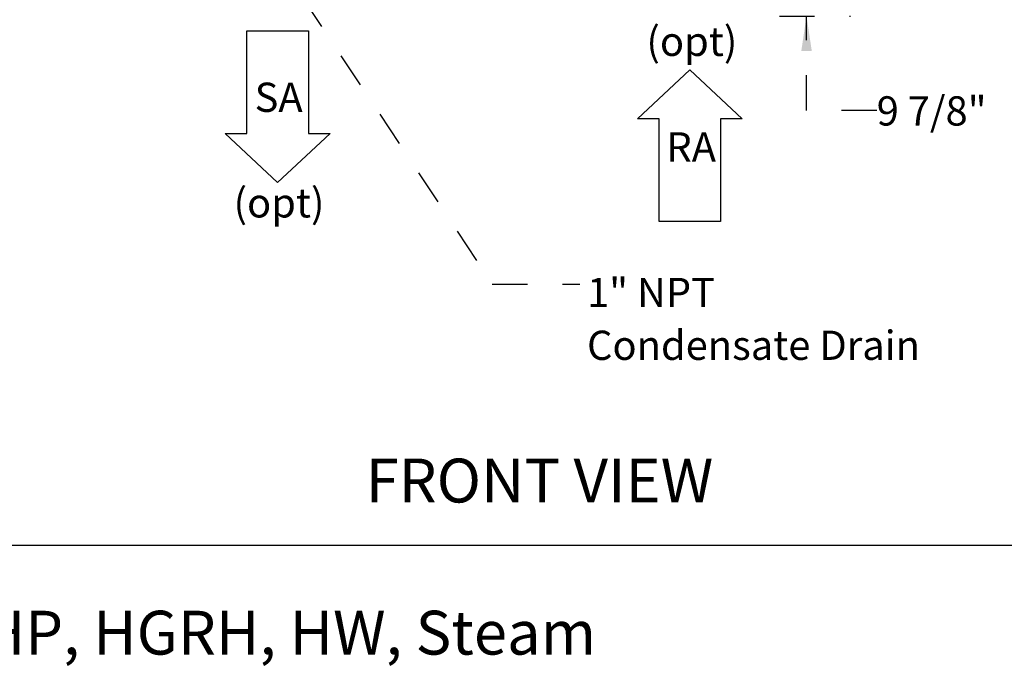
# Model space of a CAD drawing. Units: inches. Extents: x 0.3 to 10.6, y 0.4 to 8.2.
# Drawn here: x 5.2 to 8, y 0.7 to 2.6 of the extents above; entities that cross this region are included whole.
import ezdxf

# ---------------------------------------------------------------- set-up
doc = ezdxf.new("R2010")
doc.units = ezdxf.units.IN
doc.header["$MEASUREMENT"] = 0
doc.linetypes.add('HIDDEN', pattern=[0.075, 0.05, -0.025])
doc.layers.add('DRAWING_FORMAT_LINES', color=7, linetype='Continuous', lineweight=25)
doc.layers.add('SERVICE_AREA_LINE', color=7, linetype='HIDDEN')
doc.styles.add('SLDTEXTSTYLE0', font='GOTHIC.TTF', dxfattribs={"width": 0.913})
doc.styles.get("Standard").update_dxf_attribs({"font": 'GOTHIC.TTF'})
doc.dimstyles.new('SLDDIMSTYLE2', dxfattribs={"dimtxt": 0.083333, "dimasz": 0.1, "dimexe": 0, "dimexo": 0.0625, "dimgap": 0.020833, "dimtad": 0, "dimtih": 1, "dimtoh": 1, "dimdec": 6, "dimlfac": 64, "dimrnd": 1e-09, "dimzin": 12, "dimdsep": 46, "dimlunit": 5, "dimtxsty": 'SLDTEXTSTYLE0', "dimsah": 1, "dimcen": 0.09, "dimadec": 0, "dimazin": 3, "dimtfac": 1, "dimtdec": 3, "dimtmove": 0, "dimatfit": 0, "dimfxl": 1, "dimfrac": 2, "dimtolj": 1, "dimtzin": 12, "dimarcsym": 0})
doc.dimstyles.new('SLDDIMSTYLE3', dxfattribs={"dimtxt": 0.18, "dimasz": 0.03, "dimexe": 0, "dimexo": 0.0625, "dimgap": 0, "dimtad": 0, "dimtih": 1, "dimtoh": 1, "dimdec": 0, "dimrnd": 1e-09, "dimzin": 0, "dimdsep": 46, "dimlunit": 5, "dimtxsty": 'Standard', "dimblk1": 'DOT', "dimblk2": 'DOT', "dimsah": 1, "dimcen": 0.09, "dimadec": 0, "dimazin": 0, "dimtfac": 0.03, "dimtdec": 0, "dimtofl": 0, "dimtmove": 0, "dimatfit": 3, "dimldrblk": 'DOT', "dimfxl": 1, "dimfrac": 2, "dimtolj": 1, "dimtzin": 0, "dimarcsym": 0})

# ---------------------------------------------------------------- blocks, each defined once
blk = doc.blocks.new('Block3')
at = {"layer": 'DRAWING_FORMAT_LINES'}
for p, q in [((137.32, 130.509), (140.827, 134.244)), ((140.827, 134.244), (140.827, 132.699)), ((140.827, 132.699), (148.131, 132.699)), ((148.131, 132.699), (148.131, 128.32)), ((140.827, 126.775), (137.32, 130.509)), ((148.131, 128.32), (140.827, 128.32)), ((140.827, 128.32), (140.827, 126.775))]:
    blk.add_line(p, q, dxfattribs=at)
blk = doc.blocks.new('_D_2')
at = {"layer": 'SERVICE_AREA_LINE'}
for p, q in [((7.3948, 2.7228), (7.3948, 2.9728)), ((7.3191, 2.7228), (7.5198, 2.7228)), ((7.3174, 2.5693), (7.5198, 2.5693)), ((7.3948, 2.3004), (7.3948, 2.5693)), ((7.5948, 2.3004), (7.3948, 2.3004))]:
    blk.add_line(p, q, dxfattribs=at)
for points in [[(7.3948, 2.7228), (7.4098, 2.8228), (7.3798, 2.8228)], [(7.3948, 2.5693), (7.3798, 2.4693), (7.4098, 2.4693)]]:
    blk.add_solid(points, dxfattribs=at)
at = {"layer": 'SERVICE_AREA_LINE', "insert": (7.5948, 2.3406), "char_height": 0.08333, "attachment_point": 1, "style": 'SLDTEXTSTYLE0'}
blk.add_mtext('9 7/8"', dxfattribs=at)
blk = doc.blocks.new('SW_NOTE_2')
at = {"layer": 'SERVICE_AREA_LINE', "color": 0, "attachment_point": 1, "style": 'SLDTEXTSTYLE0'}
for s, insert, char_height in [('1" NPT ', (0.0201, 0.0183), 0.08333), ('Condensate Drain', (0.0201, -0.1322), 0.083333)]:
    blk.add_mtext(s, dxfattribs=dict(at, insert=insert, char_height=char_height))
blk = doc.blocks.new('_Dot')
at = {"color": 0, "linetype": 'ByBlock', "lineweight": -2}
blk.add_line((-0.5, 0), (-1, 0), dxfattribs=at)
at = {"color": 0, "linetype": 'ByBlock', "const_width": 0.5}
blk.add_lwpolyline([(-0.25, 0, 1), (0.25, 0, 1)], format="xyb", close=True, dxfattribs=at)
blk = doc.blocks.new('SW_NOTE_3')
at = {"layer": 'SERVICE_AREA_LINE', "color": 0, "char_height": 0.08333, "attachment_point": 2, "style": 'SLDTEXTSTYLE0'}
for s, insert in [('(opt)', (0.1315, 0.1064)), ('RA', (0.1296, -0.1945))]:
    blk.add_mtext(s, dxfattribs=dict(at, insert=insert))
blk = doc.blocks.new('SW_NOTE_4')
at = {"layer": 'SERVICE_AREA_LINE', "color": 0, "char_height": 0.08333, "attachment_point": 2, "style": 'SLDTEXTSTYLE0'}
for s, insert in [('SA', (0.0651, 0.1064)), ('(opt)', (0.0662, -0.1945))]:
    blk.add_mtext(s, dxfattribs=dict(at, insert=insert))

msp = doc.modelspace()

# ---------------------------------------------------------------- linework, layer by layer
at = {"layer": 'DRAWING_FORMAT_LINES', "color": 8, "true_color": 0x808080}
msp.add_line((10.58994011, 1.06028389), (0.33994011, 1.06028389), dxfattribs=at)

# ---------------------------------------------------------------- block references
at = {"layer": 'DRAWING_FORMAT_LINES', "xscale": 0.04, "yscale": 0.04, "zscale": 0.04}
for p, rotation in [((11.10775037, -3.39830157), 89.9999999999994), ((1.84187547, 7.90929318), 270.0000000000014)]:
    msp.add_blockref('Block3', p, dxfattribs=dict(at, rotation=rotation))
at = {"layer": 'SERVICE_AREA_LINE'}
for name, p in [('SW_NOTE_3', (6.93652329, 2.43243231)), ('SW_NOTE_4', (5.82502821, 2.27308186)), ('SW_NOTE_2', (6.74905538, 1.80485756))]:
    msp.add_blockref(name, p, dxfattribs=at)

# ---------------------------------------------------------------- texts
at = {"layer": 'SERVICE_AREA_LINE', "insert": (6.1381757, 1.30794452), "char_height": 0.125, "attachment_point": 1, "style": 'SLDTEXTSTYLE0'}
msp.add_mtext('FRONT VIEW', dxfattribs=at)
at = {"layer": 'SERVICE_AREA_LINE', "color": 7, "insert": (3.33707261, 0.87442299), "char_height": 0.125, "attachment_point": 1, "style": 'SLDTEXTSTYLE0'}
msp.add_mtext('Coil Options: DX, CW, HP, HGRH, HW, Steam', dxfattribs=at)

# ---------------------------------------------------------------- dimensions: what is measured, and where the dimension line sits
at = {"layer": 'SERVICE_AREA_LINE'}
dim = msp.add_linear_dim(base=(7.39477452, 2.56930307), p1=(7.26907793, 2.72280307), p2=(7.26739043, 2.56930307), angle=90, dimstyle='SLDDIMSTYLE2', dxfattribs=at)
dim.commit()
dim.dimension.update_dxf_attribs({"geometry": '_D_2', "text_midpoint": (7.39477452, 2.30036334), "dimtype": 160})

# ---------------------------------------------------------------- leaders
msp.add_leader([(5.95733065, 2.62307397), (6.49905538, 1.80485756), (6.74905538, 1.80485756)], dimstyle='SLDDIMSTYLE3', dxfattribs=at)

doc.saveas('drawing.dxf')
